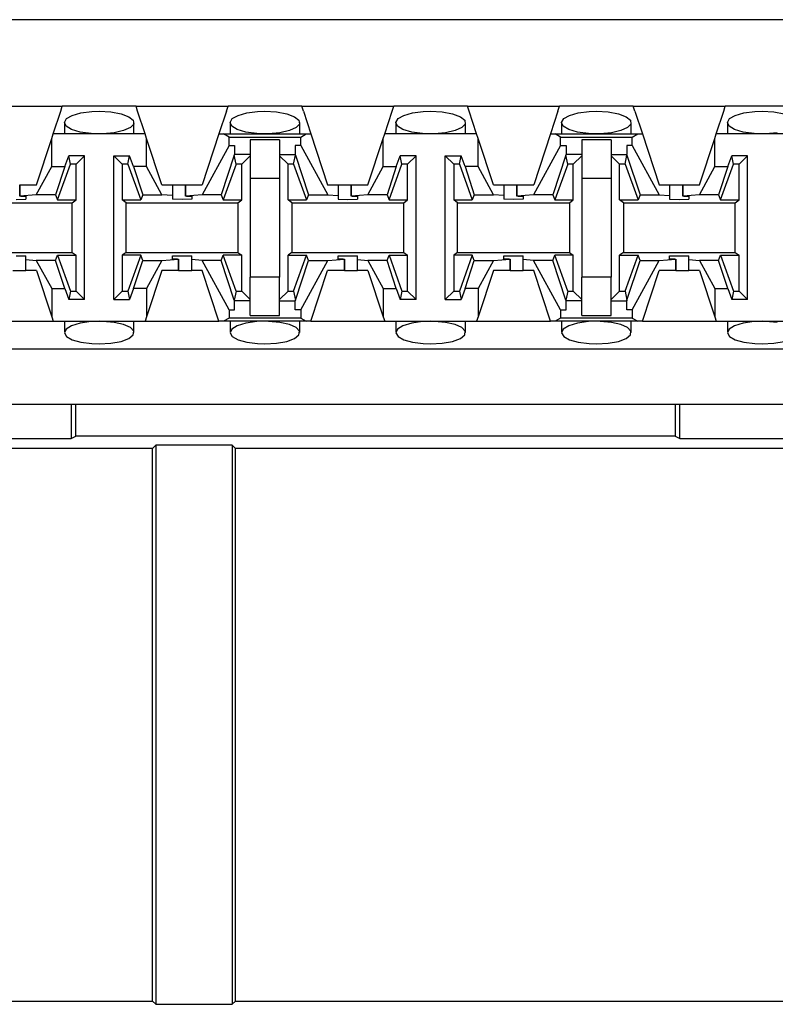
# Paper-space layout 'DRAWING1' of a CAD drawing. Extents: x 0 to 11, y 0 to 8.5.
# Drawn here: x 3.3 to 3.5, y 6.9 to 7.1 of the extents above; entities that cross this region are included whole.
import ezdxf

# ---------------------------------------------------------------- set-up
doc = ezdxf.new("R2010")
doc.units = 0
doc.header["$MEASUREMENT"] = 0
doc.layers.add('1', color=7, linetype='Continuous')

psp = doc.layouts.new('DRAWING1')

# ---------------------------------------------------------------- linework, layer by layer
at = {"layer": '1', "color": 6, "linetype": 'Continuous'}
for p, q in [((4.703933, 7.055244), (3.053271, 7.055244)), ((3.305278, 7.038399), (3.323176, 7.038399)), ((3.32141, 7.033024), (3.322869, 7.037466)), ((3.322869, 7.037466), (3.323176, 7.038399)), ((3.337528, 7.038399), (3.323176, 7.038399)), ((3.326815, 7.037092), (3.32892, 7.037365)), ((3.32892, 7.037365), (3.330352, 7.037415)), ((3.330352, 7.037415), (3.332617, 7.037289)), ((3.337528, 7.038399), (3.355426, 7.038399)), ((3.337835, 7.037466), (3.337528, 7.038399)), ((3.339294, 7.033024), (3.337835, 7.037466)), ((3.355119, 7.037466), (3.35366, 7.033024)), ((3.355119, 7.037466), (3.355426, 7.038399)), ((3.369778, 7.038399), (3.355426, 7.038399)), ((3.359065, 7.037092), (3.361171, 7.037365)), ((3.361171, 7.037365), (3.362602, 7.037415)), ((3.362602, 7.037415), (3.364867, 7.037289)), ((3.369778, 7.038399), (3.387676, 7.038399)), ((3.370085, 7.037466), (3.369778, 7.038399)), ((3.370085, 7.037466), (3.371544, 7.033024)), ((3.38591, 7.033024), (3.387369, 7.037466)), ((3.387369, 7.037466), (3.387676, 7.038399)), ((3.402028, 7.038399), (3.387676, 7.038399)), ((3.391315, 7.037092), (3.39342, 7.037365)), ((3.39342, 7.037365), (3.394852, 7.037415)), ((3.394852, 7.037415), (3.397117, 7.037289)), ((3.402028, 7.038399), (3.419926, 7.038399)), ((3.402335, 7.037466), (3.402028, 7.038399)), ((3.403794, 7.033024), (3.402335, 7.037466)), ((3.419619, 7.037466), (3.41816, 7.033024)), ((3.419619, 7.037466), (3.419926, 7.038399)), ((3.434278, 7.038399), (3.419926, 7.038399)), ((3.423565, 7.037092), (3.42567, 7.037365)), ((3.42567, 7.037365), (3.427102, 7.037415)), ((3.427102, 7.037415), (3.429367, 7.037289)), ((3.434278, 7.038399), (3.452176, 7.038399)), ((3.434585, 7.037466), (3.434278, 7.038399)), ((3.434585, 7.037466), (3.436044, 7.033024)), ((3.45041, 7.033024), (3.451869, 7.037466)), ((3.451869, 7.037466), (3.452176, 7.038399)), ((3.466528, 7.038399), (3.452176, 7.038399)), ((3.455815, 7.037092), (3.45792, 7.037365)), ((3.45792, 7.037365), (3.459352, 7.037415)), ((3.459352, 7.037415), (3.461617, 7.037289)), ((3.323581, 7.03527), (3.324004, 7.035985)), ((3.324004, 7.035985), (3.32512, 7.036613)), ((3.32512, 7.036613), (3.326815, 7.037092)), ((3.332617, 7.037289), (3.334628, 7.036922)), ((3.334628, 7.036922), (3.33614, 7.036359)), ((3.33614, 7.036359), (3.336979, 7.035672)), ((3.336979, 7.035672), (3.33707, 7.034941)), ((3.355831, 7.03527), (3.356254, 7.035985)), ((3.356254, 7.035985), (3.35737, 7.036613)), ((3.35737, 7.036613), (3.359065, 7.037092)), ((3.364867, 7.037289), (3.366878, 7.036922)), ((3.366878, 7.036922), (3.36839, 7.036359)), ((3.36839, 7.036359), (3.369229, 7.035672)), ((3.369229, 7.035672), (3.36932, 7.034941)), ((3.388081, 7.03527), (3.388504, 7.035985)), ((3.388504, 7.035985), (3.38962, 7.036613)), ((3.38962, 7.036613), (3.391315, 7.037092)), ((3.397117, 7.037289), (3.399128, 7.036922)), ((3.399128, 7.036922), (3.40064, 7.036359)), ((3.40064, 7.036359), (3.401479, 7.035672)), ((3.401479, 7.035672), (3.40157, 7.034941)), ((3.420331, 7.03527), (3.420754, 7.035985)), ((3.420754, 7.035985), (3.42187, 7.036613)), ((3.42187, 7.036613), (3.423565, 7.037092)), ((3.429367, 7.037289), (3.431378, 7.036922)), ((3.431378, 7.036922), (3.43289, 7.036359)), ((3.43289, 7.036359), (3.433729, 7.035672)), ((3.433729, 7.035672), (3.43382, 7.034941)), ((3.452581, 7.03527), (3.453004, 7.035985)), ((3.453004, 7.035985), (3.45412, 7.036613)), ((3.45412, 7.036613), (3.455815, 7.037092)), ((3.461617, 7.037289), (3.463628, 7.036922)), ((3.32358, 7.03522), (3.32358, 7.033024)), ((3.323908, 7.034544), (3.323581, 7.03527)), ((3.324969, 7.033887), (3.323908, 7.034544)), ((3.326661, 7.033379), (3.324969, 7.033887)), ((3.335111, 7.033658), (3.333267, 7.033238)), ((3.336422, 7.034246), (3.335111, 7.033658)), ((3.33707, 7.034941), (3.336422, 7.034246)), ((3.337124, 7.033024), (3.337124, 7.035219)), ((3.355829, 7.03522), (3.355829, 7.033024)), ((3.356158, 7.034544), (3.355831, 7.03527)), ((3.357219, 7.033887), (3.356158, 7.034544)), ((3.358911, 7.033379), (3.357219, 7.033887)), ((3.367361, 7.033658), (3.365518, 7.033238)), ((3.368672, 7.034246), (3.367361, 7.033658)), ((3.36932, 7.034941), (3.368672, 7.034246)), ((3.369375, 7.033024), (3.369375, 7.035219)), ((3.388079, 7.03522), (3.388079, 7.033024)), ((3.388408, 7.034544), (3.388081, 7.03527)), ((3.389469, 7.033887), (3.388408, 7.034544)), ((3.39116, 7.033379), (3.389469, 7.033887)), ((3.399611, 7.033658), (3.397768, 7.033238)), ((3.400922, 7.034246), (3.399611, 7.033658)), ((3.40157, 7.034941), (3.400922, 7.034246)), ((3.401624, 7.033024), (3.401624, 7.035219)), ((3.42033, 7.03522), (3.42033, 7.033024)), ((3.420658, 7.034544), (3.420331, 7.03527)), ((3.421719, 7.033887), (3.420658, 7.034544)), ((3.423411, 7.033379), (3.421719, 7.033887)), ((3.431861, 7.033658), (3.430017, 7.033238)), ((3.433172, 7.034246), (3.431861, 7.033658)), ((3.43382, 7.034941), (3.433172, 7.034246)), ((3.433874, 7.033024), (3.433874, 7.035219)), ((3.452579, 7.03522), (3.452579, 7.033024)), ((3.452908, 7.034544), (3.452581, 7.03527)), ((3.453969, 7.033887), (3.452908, 7.034544)), ((3.455661, 7.033379), (3.453969, 7.033887)), ((3.318151, 7.023102), (3.321125, 7.032156)), ((3.321125, 7.032156), (3.32141, 7.033024)), ((3.321125, 7.026663), (3.321125, 7.032156)), ((3.339294, 7.033024), (3.32141, 7.033024)), ((3.328784, 7.033083), (3.326661, 7.033379)), ((3.330352, 7.033024), (3.328784, 7.033083)), ((3.331078, 7.033037), (3.330352, 7.033024)), ((3.333267, 7.033238), (3.331078, 7.033037)), ((3.339579, 7.032156), (3.339294, 7.033024)), ((3.339579, 7.026663), (3.339579, 7.032156)), ((3.342553, 7.023102), (3.339579, 7.032156)), ((3.35366, 7.033024), (3.350401, 7.023102)), ((3.35366, 7.033024), (3.35457, 7.033024)), ((3.35457, 7.033024), (3.370634, 7.033024)), ((3.355618, 7.032396), (3.35457, 7.033024)), ((3.355618, 7.032396), (3.369586, 7.032396)), ((3.355618, 7.030775), (3.355618, 7.032396)), ((3.361034, 7.033083), (3.358911, 7.033379)), ((3.359753, 7.031859), (3.359753, 7.028713)), ((3.365451, 7.031859), (3.359753, 7.031859)), ((3.362602, 7.033024), (3.361034, 7.033083)), ((3.363328, 7.033037), (3.362602, 7.033024)), ((3.365518, 7.033238), (3.363328, 7.033037)), ((3.365451, 7.031859), (3.365451, 7.028713)), ((3.369586, 7.032396), (3.370634, 7.033024)), ((3.369586, 7.030775), (3.369586, 7.032396)), ((3.370634, 7.033024), (3.371544, 7.033024)), ((3.371544, 7.033024), (3.374803, 7.023102)), ((3.382651, 7.023102), (3.385625, 7.032156)), ((3.385625, 7.032156), (3.38591, 7.033024)), ((3.385625, 7.026663), (3.385625, 7.032156)), ((3.403794, 7.033024), (3.38591, 7.033024)), ((3.393284, 7.033083), (3.39116, 7.033379)), ((3.394852, 7.033024), (3.393284, 7.033083)), ((3.395578, 7.033037), (3.394852, 7.033024)), ((3.397768, 7.033238), (3.395578, 7.033037)), ((3.404079, 7.032156), (3.403794, 7.033024)), ((3.404079, 7.026663), (3.404079, 7.032156)), ((3.407053, 7.023102), (3.404079, 7.032156)), ((3.41816, 7.033024), (3.414901, 7.023102)), ((3.41816, 7.033024), (3.41907, 7.033024)), ((3.41907, 7.033024), (3.435134, 7.033024)), ((3.420118, 7.032396), (3.41907, 7.033024)), ((3.420118, 7.032396), (3.434086, 7.032396)), ((3.420118, 7.030775), (3.420118, 7.032396)), ((3.425534, 7.033083), (3.423411, 7.033379)), ((3.424253, 7.031859), (3.424253, 7.028713)), ((3.429951, 7.031859), (3.424253, 7.031859)), ((3.427102, 7.033024), (3.425534, 7.033083)), ((3.427828, 7.033037), (3.427102, 7.033024)), ((3.430017, 7.033238), (3.427828, 7.033037)), ((3.429951, 7.031859), (3.429951, 7.028713)), ((3.434086, 7.032396), (3.435134, 7.033024)), ((3.434086, 7.030775), (3.434086, 7.032396)), ((3.435134, 7.033024), (3.436044, 7.033024)), ((3.436044, 7.033024), (3.439303, 7.023102)), ((3.447151, 7.023102), (3.450125, 7.032156)), ((3.450125, 7.032156), (3.45041, 7.033024)), ((3.450125, 7.026663), (3.450125, 7.032156)), ((3.468294, 7.033024), (3.45041, 7.033024)), ((3.457784, 7.033083), (3.455661, 7.033379)), ((3.459352, 7.033024), (3.457784, 7.033083)), ((3.460078, 7.033037), (3.459352, 7.033024)), ((3.462268, 7.033238), (3.460078, 7.033037)), ((3.355618, 7.030775), (3.350378, 7.021167)), ((3.355618, 7.030775), (3.356689, 7.030775)), ((3.356689, 7.030775), (3.356689, 7.029014)), ((3.368515, 7.030775), (3.368515, 7.029014)), ((3.369586, 7.030775), (3.368515, 7.030775)), ((3.369586, 7.030775), (3.374825, 7.021167)), ((3.420118, 7.030775), (3.414878, 7.021167)), ((3.420118, 7.030775), (3.42119, 7.030775)), ((3.42119, 7.030775), (3.42119, 7.029014)), ((3.433014, 7.030775), (3.433014, 7.029014)), ((3.434086, 7.030775), (3.433014, 7.030775)), ((3.434086, 7.030775), (3.439326, 7.021167)), ((3.323667, 7.026663), (3.32443, 7.028773)), ((3.327503, 7.028773), (3.32443, 7.028773)), ((3.324764, 7.027127), (3.32443, 7.028773)), ((3.325857, 7.027127), (3.327503, 7.028773)), ((3.327503, 7.0008), (3.327503, 7.028773)), ((3.333201, 7.0008), (3.333201, 7.028773)), ((3.333201, 7.028773), (3.336274, 7.028773)), ((3.334847, 7.027127), (3.333201, 7.028773)), ((3.335939, 7.027127), (3.336274, 7.028773)), ((3.337037, 7.026663), (3.336274, 7.028773)), ((3.356653, 7.028904), (3.354112, 7.021167)), ((3.356653, 7.028904), (3.356689, 7.029014)), ((3.357015, 7.027127), (3.356653, 7.028904)), ((3.359753, 7.029014), (3.356689, 7.029014)), ((3.359753, 7.028773), (3.358107, 7.027127)), ((3.359753, 7.028713), (3.359753, 7.024424)), ((3.365451, 7.029014), (3.368515, 7.029014)), ((3.365451, 7.028773), (3.367097, 7.027127)), ((3.365451, 7.028713), (3.365451, 7.024424)), ((3.368189, 7.027127), (3.368551, 7.028904)), ((3.368551, 7.028904), (3.368515, 7.029014)), ((3.368551, 7.028904), (3.371092, 7.021167)), ((3.388167, 7.026663), (3.38893, 7.028773)), ((3.392003, 7.028773), (3.38893, 7.028773)), ((3.389265, 7.027127), (3.38893, 7.028773)), ((3.390357, 7.027127), (3.392003, 7.028773)), ((3.392003, 7.0008), (3.392003, 7.028773)), ((3.397701, 7.0008), (3.397701, 7.028773)), ((3.397701, 7.028773), (3.400774, 7.028773)), ((3.399347, 7.027127), (3.397701, 7.028773)), ((3.400439, 7.027127), (3.400774, 7.028773)), ((3.401537, 7.026663), (3.400774, 7.028773)), ((3.421154, 7.028904), (3.418612, 7.021167)), ((3.421154, 7.028904), (3.42119, 7.029014)), ((3.421515, 7.027127), (3.421154, 7.028904)), ((3.424253, 7.029014), (3.42119, 7.029014)), ((3.424253, 7.028773), (3.422607, 7.027127)), ((3.424253, 7.028713), (3.424253, 7.024424)), ((3.429951, 7.029014), (3.433014, 7.029014)), ((3.429951, 7.028773), (3.431597, 7.027127)), ((3.429951, 7.028713), (3.429951, 7.024424)), ((3.432689, 7.027127), (3.43305, 7.028904)), ((3.43305, 7.028904), (3.433014, 7.029014)), ((3.43305, 7.028904), (3.435592, 7.021167)), ((3.452667, 7.026663), (3.45343, 7.028773)), ((3.456503, 7.028773), (3.45343, 7.028773)), ((3.453765, 7.027127), (3.45343, 7.028773)), ((3.454857, 7.027127), (3.456503, 7.028773)), ((3.456503, 7.0008), (3.456503, 7.028773)), ((3.318128, 7.021167), (3.321125, 7.026663)), ((3.321125, 7.026663), (3.323667, 7.026663)), ((3.323667, 7.026663), (3.321862, 7.021167)), ((3.32225, 7.020174), (3.324764, 7.027127)), ((3.325857, 7.027127), (3.324764, 7.027127)), ((3.325857, 7.020174), (3.325857, 7.027127)), ((3.335939, 7.027127), (3.334847, 7.027127)), ((3.334847, 7.027127), (3.334847, 7.020174)), ((3.335939, 7.027127), (3.338454, 7.020174)), ((3.339579, 7.026663), (3.337037, 7.026663)), ((3.337037, 7.026663), (3.338842, 7.021167)), ((3.342576, 7.021167), (3.339579, 7.026663)), ((3.357015, 7.027127), (3.3545, 7.020174)), ((3.358107, 7.027127), (3.357015, 7.027127)), ((3.358107, 7.020174), (3.358107, 7.027127)), ((3.367097, 7.020174), (3.367097, 7.027127)), ((3.368189, 7.027127), (3.367097, 7.027127)), ((3.368189, 7.027127), (3.370703, 7.020174)), ((3.382628, 7.021167), (3.385625, 7.026663)), ((3.385625, 7.026663), (3.388167, 7.026663)), ((3.388167, 7.026663), (3.386362, 7.021167)), ((3.38675, 7.020174), (3.389265, 7.027127)), ((3.390357, 7.027127), (3.389265, 7.027127)), ((3.390357, 7.020174), (3.390357, 7.027127)), ((3.400439, 7.027127), (3.399347, 7.027127)), ((3.399347, 7.027127), (3.399347, 7.020174)), ((3.400439, 7.027127), (3.402954, 7.020174)), ((3.404079, 7.026663), (3.401537, 7.026663)), ((3.401537, 7.026663), (3.403342, 7.021167)), ((3.407076, 7.021167), (3.404079, 7.026663)), ((3.421515, 7.027127), (3.419, 7.020174)), ((3.422607, 7.027127), (3.421515, 7.027127)), ((3.422607, 7.020174), (3.422607, 7.027127)), ((3.431597, 7.020174), (3.431597, 7.027127)), ((3.432689, 7.027127), (3.431597, 7.027127)), ((3.432689, 7.027127), (3.435204, 7.020174)), ((3.447128, 7.021167), (3.450125, 7.026663)), ((3.450125, 7.026663), (3.452667, 7.026663)), ((3.452667, 7.026663), (3.450862, 7.021167)), ((3.45125, 7.020174), (3.453765, 7.027127)), ((3.454857, 7.027127), (3.453765, 7.027127)), ((3.454857, 7.020174), (3.454857, 7.027127)), ((3.359753, 7.024424), (3.365451, 7.024424)), ((3.359753, 7.024424), (3.359753, 7.005149)), ((3.365451, 7.024424), (3.365451, 7.005149)), ((3.424253, 7.024424), (3.429951, 7.024424)), ((3.424253, 7.024424), (3.424253, 7.005149)), ((3.429951, 7.024424), (3.429951, 7.005149)), ((3.314892, 7.023102), (3.314892, 7.020905)), ((3.314892, 7.023102), (3.314892, 7.023102)), ((3.314892, 7.023102), (3.318151, 7.023102)), ((3.314892, 7.020906), (3.314892, 7.023102)), ((3.342553, 7.023102), (3.344596, 7.023102)), ((3.344596, 7.023102), (3.345407, 7.023102)), ((3.344596, 7.023102), (3.344596, 7.021004)), ((3.345407, 7.023102), (3.347142, 7.023102)), ((3.347142, 7.023102), (3.347142, 7.020905)), ((3.347142, 7.023102), (3.347142, 7.023102)), ((3.347142, 7.023102), (3.350401, 7.023102)), ((3.347142, 7.020906), (3.347142, 7.023102)), ((3.374803, 7.023102), (3.376846, 7.023102)), ((3.376846, 7.023102), (3.377657, 7.023102)), ((3.376846, 7.023102), (3.376846, 7.021004)), ((3.377657, 7.023102), (3.379391, 7.023102)), ((3.379391, 7.023102), (3.379391, 7.020905)), ((3.379391, 7.023102), (3.379392, 7.023102)), ((3.379392, 7.023102), (3.382651, 7.023102)), ((3.379392, 7.020906), (3.379392, 7.023102)), ((3.407053, 7.023102), (3.409096, 7.023102)), ((3.409096, 7.023102), (3.409907, 7.023102)), ((3.409096, 7.023102), (3.409096, 7.021004)), ((3.409907, 7.023102), (3.411641, 7.023102)), ((3.411641, 7.023102), (3.411641, 7.020905)), ((3.411641, 7.023102), (3.411642, 7.023102)), ((3.411642, 7.023102), (3.411642, 7.023102)), ((3.411642, 7.023102), (3.414901, 7.023102)), ((3.411642, 7.020906), (3.411642, 7.023102)), ((3.439303, 7.023102), (3.441346, 7.023102)), ((3.441346, 7.023102), (3.442157, 7.023102)), ((3.441346, 7.023102), (3.441346, 7.021004)), ((3.442157, 7.023102), (3.443892, 7.023102)), ((3.443892, 7.023102), (3.443892, 7.020905)), ((3.443892, 7.023102), (3.443892, 7.023102)), ((3.443892, 7.023102), (3.447151, 7.023102)), ((3.443892, 7.020906), (3.443892, 7.023102)), ((3.314227, 7.020257), (3.316108, 7.020306)), ((3.318128, 7.021167), (3.314892, 7.020906)), ((3.315106, 7.0209), (3.314892, 7.020906)), ((3.315106, 7.0209), (3.316108, 7.0209)), ((3.316108, 7.0209), (3.316108, 7.020306)), ((3.321862, 7.021167), (3.318128, 7.021167)), ((3.321862, 7.021167), (3.32225, 7.020174)), ((3.32225, 7.020174), (3.325857, 7.020174)), ((3.325106, 7.019611), (3.325857, 7.020174)), ((3.334847, 7.020174), (3.338454, 7.020174)), ((3.335598, 7.019611), (3.334847, 7.020174)), ((3.338842, 7.021167), (3.338454, 7.020174)), ((3.338842, 7.021167), (3.342576, 7.021167)), ((3.344596, 7.021004), (3.342576, 7.021167)), ((3.344596, 7.021004), (3.344596, 7.020306)), ((3.346477, 7.020257), (3.344596, 7.020306)), ((3.348358, 7.020306), (3.346477, 7.020257)), ((3.350378, 7.021167), (3.347142, 7.020906)), ((3.347357, 7.0209), (3.347142, 7.020906)), ((3.347357, 7.0209), (3.348358, 7.0209)), ((3.348358, 7.0209), (3.348358, 7.020306)), ((3.354112, 7.021167), (3.350378, 7.021167)), ((3.354112, 7.021167), (3.3545, 7.020174)), ((3.3545, 7.020174), (3.358107, 7.020174)), ((3.357356, 7.019611), (3.358107, 7.020174)), ((3.367097, 7.020174), (3.370703, 7.020174)), ((3.367848, 7.019611), (3.367097, 7.020174)), ((3.371092, 7.021167), (3.370703, 7.020174)), ((3.371092, 7.021167), (3.374825, 7.021167)), ((3.374825, 7.021167), (3.376846, 7.021004)), ((3.376846, 7.021004), (3.376846, 7.020306)), ((3.376846, 7.020306), (3.378727, 7.020257)), ((3.378727, 7.020257), (3.380608, 7.020306)), ((3.382628, 7.021167), (3.379392, 7.020906)), ((3.379606, 7.0209), (3.379392, 7.020906)), ((3.379606, 7.0209), (3.380608, 7.0209)), ((3.380608, 7.0209), (3.380608, 7.020306)), ((3.386362, 7.021167), (3.382628, 7.021167)), ((3.386362, 7.021167), (3.38675, 7.020174)), ((3.38675, 7.020174), (3.390357, 7.020174)), ((3.389606, 7.019611), (3.390357, 7.020174)), ((3.399347, 7.020174), (3.402954, 7.020174)), ((3.400098, 7.019611), (3.399347, 7.020174)), ((3.403342, 7.021167), (3.402954, 7.020174)), ((3.403342, 7.021167), (3.407076, 7.021167)), ((3.409096, 7.021004), (3.407076, 7.021167)), ((3.409096, 7.021004), (3.409096, 7.020306)), ((3.410977, 7.020257), (3.409096, 7.020306)), ((3.412858, 7.020306), (3.410977, 7.020257)), ((3.414878, 7.021167), (3.411642, 7.020906)), ((3.411856, 7.0209), (3.411642, 7.020906)), ((3.411856, 7.0209), (3.412858, 7.0209)), ((3.412858, 7.0209), (3.412858, 7.020306)), ((3.418612, 7.021167), (3.414878, 7.021167)), ((3.418612, 7.021167), (3.419, 7.020174)), ((3.419, 7.020174), (3.422607, 7.020174)), ((3.421856, 7.019611), (3.422607, 7.020174)), ((3.431597, 7.020174), (3.435204, 7.020174)), ((3.432348, 7.019611), (3.431597, 7.020174)), ((3.435592, 7.021167), (3.435204, 7.020174)), ((3.435592, 7.021167), (3.439326, 7.021167)), ((3.439326, 7.021167), (3.441346, 7.021004)), ((3.441346, 7.021004), (3.441346, 7.020306)), ((3.441346, 7.020306), (3.443227, 7.020257)), ((3.443227, 7.020257), (3.445108, 7.020306)), ((3.447128, 7.021167), (3.443892, 7.020906)), ((3.444107, 7.0209), (3.443892, 7.020906)), ((3.444107, 7.0209), (3.445108, 7.0209)), ((3.445108, 7.0209), (3.445108, 7.020306)), ((3.450862, 7.021167), (3.447128, 7.021167)), ((3.450862, 7.021167), (3.45125, 7.020174)), ((3.45125, 7.020174), (3.454857, 7.020174)), ((3.454106, 7.019611), (3.454857, 7.020174)), ((3.303348, 7.019611), (3.325106, 7.019611)), ((3.325106, 7.009962), (3.325106, 7.019611)), ((3.335598, 7.019611), (3.357356, 7.019611)), ((3.335598, 7.009962), (3.335598, 7.019611)), ((3.357356, 7.019611), (3.357356, 7.009962)), ((3.367848, 7.019611), (3.389606, 7.019611)), ((3.367848, 7.019611), (3.367848, 7.009962)), ((3.389606, 7.009962), (3.389606, 7.019611)), ((3.400098, 7.019611), (3.421856, 7.019611)), ((3.400098, 7.009962), (3.400098, 7.019611)), ((3.421856, 7.019611), (3.421856, 7.009962)), ((3.432348, 7.019611), (3.454106, 7.019611)), ((3.432348, 7.019611), (3.432348, 7.009962)), ((3.454106, 7.009962), (3.454106, 7.019611)), ((3.303348, 7.009962), (3.325106, 7.009962)), ((3.314227, 7.009316), (3.316108, 7.009267)), ((3.316108, 7.008569), (3.316108, 7.009267)), ((3.321862, 7.008406), (3.32225, 7.009399)), ((3.32225, 7.009399), (3.325857, 7.009399)), ((3.32225, 7.009399), (3.324764, 7.002446)), ((3.325106, 7.009962), (3.325857, 7.009399)), ((3.325857, 7.002446), (3.325857, 7.009399)), ((3.335598, 7.009962), (3.334847, 7.009399)), ((3.338454, 7.009399), (3.334847, 7.009399)), ((3.334847, 7.009399), (3.334847, 7.002446)), ((3.335598, 7.009962), (3.357356, 7.009962)), ((3.338454, 7.009399), (3.335939, 7.002446)), ((3.338842, 7.008406), (3.338454, 7.009399)), ((3.342576, 7.008406), (3.345812, 7.008667)), ((3.344596, 7.009267), (3.346477, 7.009316)), ((3.344596, 7.008673), (3.344596, 7.009267)), ((3.345598, 7.008673), (3.344596, 7.008673)), ((3.345598, 7.008673), (3.345812, 7.008667)), ((3.345812, 7.008667), (3.345812, 7.006471)), ((3.345813, 7.006471), (3.345813, 7.008667)), ((3.346477, 7.009316), (3.348358, 7.009267)), ((3.348358, 7.008569), (3.348358, 7.009267)), ((3.354112, 7.008406), (3.3545, 7.009399)), ((3.358107, 7.009399), (3.3545, 7.009399)), ((3.357015, 7.002446), (3.3545, 7.009399)), ((3.357356, 7.009962), (3.358107, 7.009399)), ((3.358107, 7.002446), (3.358107, 7.009399)), ((3.367848, 7.009962), (3.367097, 7.009399)), ((3.367097, 7.009399), (3.370703, 7.009399)), ((3.367097, 7.002446), (3.367097, 7.009399)), ((3.367848, 7.009962), (3.389606, 7.009962)), ((3.368189, 7.002446), (3.370703, 7.009399)), ((3.371092, 7.008406), (3.370703, 7.009399)), ((3.374825, 7.008406), (3.378062, 7.008667)), ((3.376846, 7.009267), (3.378727, 7.009316)), ((3.376846, 7.008673), (3.376846, 7.009267)), ((3.377847, 7.008673), (3.376846, 7.008673)), ((3.377847, 7.008673), (3.378062, 7.008667)), ((3.378062, 7.006471), (3.378062, 7.008667)), ((3.378062, 7.008667), (3.378062, 7.006471)), ((3.378727, 7.009316), (3.380608, 7.009267)), ((3.380608, 7.008569), (3.380608, 7.009267)), ((3.386362, 7.008406), (3.38675, 7.009399)), ((3.38675, 7.009399), (3.390357, 7.009399)), ((3.38675, 7.009399), (3.389265, 7.002446)), ((3.389606, 7.009962), (3.390357, 7.009399)), ((3.390357, 7.002446), (3.390357, 7.009399)), ((3.400098, 7.009962), (3.399347, 7.009399)), ((3.402954, 7.009399), (3.399347, 7.009399)), ((3.399347, 7.009399), (3.399347, 7.002446)), ((3.400098, 7.009962), (3.421856, 7.009962)), ((3.402954, 7.009399), (3.400439, 7.002446)), ((3.403342, 7.008406), (3.402954, 7.009399)), ((3.407076, 7.008406), (3.410312, 7.008667)), ((3.409096, 7.009267), (3.410977, 7.009316)), ((3.409096, 7.008673), (3.409096, 7.009267)), ((3.410097, 7.008673), (3.409096, 7.008673)), ((3.410097, 7.008673), (3.410312, 7.008667)), ((3.410312, 7.006471), (3.410312, 7.008667)), ((3.410312, 7.008667), (3.410312, 7.006471)), ((3.410977, 7.009316), (3.412858, 7.009267)), ((3.412858, 7.008569), (3.412858, 7.009267)), ((3.418612, 7.008406), (3.419, 7.009399)), ((3.422607, 7.009399), (3.419, 7.009399)), ((3.421515, 7.002446), (3.419, 7.009399)), ((3.421856, 7.009962), (3.422607, 7.009399)), ((3.422607, 7.002446), (3.422607, 7.009399)), ((3.432348, 7.009962), (3.431597, 7.009399)), ((3.431597, 7.009399), (3.435204, 7.009399)), ((3.431597, 7.002446), (3.431597, 7.009399)), ((3.432348, 7.009962), (3.454106, 7.009962)), ((3.432689, 7.002446), (3.435204, 7.009399)), ((3.435592, 7.008406), (3.435204, 7.009399)), ((3.439326, 7.008406), (3.442562, 7.008667)), ((3.441346, 7.009267), (3.443227, 7.009316)), ((3.441346, 7.008673), (3.441346, 7.009267)), ((3.442348, 7.008673), (3.441346, 7.008673)), ((3.442348, 7.008673), (3.442562, 7.008667)), ((3.442562, 7.006471), (3.442562, 7.008667)), ((3.442562, 7.008667), (3.442562, 7.006471)), ((3.443227, 7.009316), (3.445108, 7.009267)), ((3.445108, 7.008569), (3.445108, 7.009267)), ((3.450862, 7.008406), (3.45125, 7.009399)), ((3.45125, 7.009399), (3.454857, 7.009399)), ((3.45125, 7.009399), (3.453765, 7.002446)), ((3.454106, 7.009962), (3.454857, 7.009399)), ((3.454857, 7.002446), (3.454857, 7.009399)), ((3.316108, 7.008569), (3.318128, 7.008406)), ((3.316108, 7.006471), (3.316108, 7.008569)), ((3.321862, 7.008406), (3.318128, 7.008406)), ((3.318128, 7.008406), (3.321125, 7.00291)), ((3.323667, 7.00291), (3.321862, 7.008406)), ((3.337037, 7.00291), (3.338842, 7.008406)), ((3.338842, 7.008406), (3.342576, 7.008406)), ((3.342576, 7.008406), (3.339579, 7.00291)), ((3.350378, 7.008406), (3.348358, 7.008569)), ((3.348358, 7.006471), (3.348358, 7.008569)), ((3.354112, 7.008406), (3.350378, 7.008406)), ((3.355618, 6.998798), (3.350378, 7.008406)), ((3.356653, 7.000669), (3.354112, 7.008406)), ((3.368551, 7.000669), (3.371092, 7.008406)), ((3.369586, 6.998798), (3.374825, 7.008406)), ((3.371092, 7.008406), (3.374825, 7.008406)), ((3.380608, 7.008569), (3.382628, 7.008406)), ((3.380608, 7.006471), (3.380608, 7.008569)), ((3.386362, 7.008406), (3.382628, 7.008406)), ((3.382628, 7.008406), (3.385625, 7.00291)), ((3.388167, 7.00291), (3.386362, 7.008406)), ((3.401537, 7.00291), (3.403342, 7.008406)), ((3.403342, 7.008406), (3.407076, 7.008406)), ((3.407076, 7.008406), (3.404079, 7.00291)), ((3.414878, 7.008406), (3.412858, 7.008569)), ((3.412858, 7.006471), (3.412858, 7.008569)), ((3.418612, 7.008406), (3.414878, 7.008406)), ((3.420118, 6.998798), (3.414878, 7.008406)), ((3.421154, 7.000669), (3.418612, 7.008406)), ((3.43305, 7.000669), (3.435592, 7.008406)), ((3.434086, 6.998798), (3.439326, 7.008406)), ((3.435592, 7.008406), (3.439326, 7.008406)), ((3.445108, 7.008569), (3.447128, 7.008406)), ((3.445108, 7.006471), (3.445108, 7.008569)), ((3.450862, 7.008406), (3.447128, 7.008406)), ((3.447128, 7.008406), (3.450125, 7.00291)), ((3.452667, 7.00291), (3.450862, 7.008406)), ((3.313562, 7.006471), (3.315297, 7.006471)), ((3.315297, 7.006471), (3.316108, 7.006471)), ((3.318151, 7.006471), (3.316108, 7.006471)), ((3.318151, 7.006471), (3.321125, 6.997416)), ((3.342553, 7.006471), (3.339579, 6.997416)), ((3.345812, 7.006471), (3.342553, 7.006471)), ((3.345813, 7.006471), (3.345812, 7.006471)), ((3.345812, 7.006471), (3.345812, 7.006471)), ((3.345813, 7.006471), (3.347547, 7.006471)), ((3.347547, 7.006471), (3.348358, 7.006471)), ((3.350401, 7.006471), (3.348358, 7.006471)), ((3.35366, 6.996549), (3.350401, 7.006471)), ((3.365451, 7.005149), (3.359753, 7.005149)), ((3.359753, 7.00086), (3.359753, 7.005149)), ((3.365451, 7.00086), (3.365451, 7.005149)), ((3.371544, 6.996549), (3.374803, 7.006471)), ((3.378062, 7.006471), (3.374803, 7.006471)), ((3.378062, 7.006471), (3.379797, 7.006471)), ((3.378062, 7.006471), (3.378062, 7.006471)), ((3.379797, 7.006471), (3.380608, 7.006471)), ((3.382651, 7.006471), (3.380608, 7.006471)), ((3.382651, 7.006471), (3.385625, 6.997416)), ((3.407053, 7.006471), (3.404079, 6.997416)), ((3.410312, 7.006471), (3.407053, 7.006471)), ((3.410312, 7.006471), (3.412047, 7.006471)), ((3.410312, 7.006471), (3.410312, 7.006471)), ((3.412047, 7.006471), (3.412858, 7.006471)), ((3.414901, 7.006471), (3.412858, 7.006471)), ((3.41816, 6.996549), (3.414901, 7.006471)), ((3.429951, 7.005149), (3.424253, 7.005149)), ((3.424253, 7.00086), (3.424253, 7.005149)), ((3.429951, 7.00086), (3.429951, 7.005149)), ((3.436044, 6.996549), (3.439303, 7.006471)), ((3.442562, 7.006471), (3.439303, 7.006471)), ((3.442562, 7.006471), (3.442562, 7.006471)), ((3.442563, 7.006471), (3.444297, 7.006471)), ((3.444297, 7.006471), (3.445108, 7.006471)), ((3.447151, 7.006471), (3.445108, 7.006471)), ((3.447151, 7.006471), (3.450125, 6.997416)), ((3.321125, 7.00291), (3.321125, 6.997416)), ((3.321125, 7.00291), (3.323667, 7.00291)), ((3.323667, 7.00291), (3.32443, 7.0008)), ((3.337037, 7.00291), (3.336274, 7.0008)), ((3.339579, 7.00291), (3.337037, 7.00291)), ((3.339579, 7.00291), (3.339579, 6.997416)), ((3.385625, 7.00291), (3.385625, 6.997416)), ((3.385625, 7.00291), (3.388167, 7.00291)), ((3.388167, 7.00291), (3.38893, 7.0008)), ((3.401537, 7.00291), (3.400774, 7.0008)), ((3.404079, 7.00291), (3.401537, 7.00291)), ((3.404079, 7.00291), (3.404079, 6.997416)), ((3.450125, 7.00291), (3.450125, 6.997416)), ((3.450125, 7.00291), (3.452667, 7.00291)), ((3.452667, 7.00291), (3.45343, 7.0008)), ((3.324764, 7.002446), (3.32443, 7.0008)), ((3.324764, 7.002446), (3.325857, 7.002446)), ((3.325857, 7.002446), (3.327503, 7.0008)), ((3.333201, 7.0008), (3.334847, 7.002446)), ((3.334847, 7.002446), (3.335939, 7.002446)), ((3.335939, 7.002446), (3.336274, 7.0008)), ((3.357015, 7.002446), (3.356653, 7.000669)), ((3.357015, 7.002446), (3.358107, 7.002446)), ((3.359753, 7.0008), (3.358107, 7.002446)), ((3.365451, 7.0008), (3.367097, 7.002446)), ((3.367097, 7.002446), (3.368189, 7.002446)), ((3.368189, 7.002446), (3.368551, 7.000669)), ((3.389265, 7.002446), (3.38893, 7.0008)), ((3.389265, 7.002446), (3.390357, 7.002446)), ((3.390357, 7.002446), (3.392003, 7.0008)), ((3.397701, 7.0008), (3.399347, 7.002446)), ((3.399347, 7.002446), (3.400439, 7.002446)), ((3.400439, 7.002446), (3.400774, 7.0008)), ((3.421515, 7.002446), (3.421154, 7.000669)), ((3.421515, 7.002446), (3.422607, 7.002446)), ((3.424253, 7.0008), (3.422607, 7.002446)), ((3.429951, 7.0008), (3.431597, 7.002446)), ((3.431597, 7.002446), (3.432689, 7.002446)), ((3.432689, 7.002446), (3.43305, 7.000669)), ((3.453765, 7.002446), (3.45343, 7.0008)), ((3.453765, 7.002446), (3.454857, 7.002446)), ((3.454857, 7.002446), (3.456503, 7.0008)), ((3.327503, 7.0008), (3.32443, 7.0008)), ((3.333201, 7.0008), (3.336274, 7.0008)), ((3.356653, 7.000669), (3.356689, 7.000559)), ((3.356689, 6.998798), (3.356689, 7.000559)), ((3.359753, 7.000559), (3.356689, 7.000559)), ((3.359753, 6.997714), (3.359753, 7.00086)), ((3.365451, 6.997714), (3.365451, 7.00086)), ((3.365451, 7.000559), (3.368515, 7.000559)), ((3.368551, 7.000669), (3.368515, 7.000559)), ((3.368515, 6.998798), (3.368515, 7.000559)), ((3.392003, 7.0008), (3.38893, 7.0008)), ((3.397701, 7.0008), (3.400774, 7.0008)), ((3.421154, 7.000669), (3.42119, 7.000559)), ((3.42119, 6.998798), (3.42119, 7.000559)), ((3.424253, 7.000559), (3.42119, 7.000559)), ((3.424253, 6.997714), (3.424253, 7.00086)), ((3.429951, 6.997714), (3.429951, 7.00086)), ((3.429951, 7.000559), (3.433014, 7.000559)), ((3.43305, 7.000669), (3.433014, 7.000559)), ((3.433014, 6.998798), (3.433014, 7.000559)), ((3.456503, 7.0008), (3.45343, 7.0008)), ((3.321125, 6.997416), (3.32141, 6.996549)), ((3.339579, 6.997416), (3.339294, 6.996549)), ((3.355618, 6.997177), (3.35457, 6.996549)), ((3.355618, 6.998798), (3.356689, 6.998798)), ((3.355618, 6.998798), (3.355618, 6.997177)), ((3.369586, 6.997177), (3.355618, 6.997177)), ((3.359753, 6.997714), (3.365451, 6.997714)), ((3.369586, 6.998798), (3.368515, 6.998798)), ((3.369586, 6.998798), (3.369586, 6.997177)), ((3.369586, 6.997177), (3.370634, 6.996549)), ((3.385625, 6.997416), (3.38591, 6.996549)), ((3.404079, 6.997416), (3.403794, 6.996549)), ((3.420118, 6.997177), (3.41907, 6.996549)), ((3.420118, 6.998798), (3.42119, 6.998798)), ((3.420118, 6.998798), (3.420118, 6.997177)), ((3.434086, 6.997177), (3.420118, 6.997177)), ((3.424253, 6.997714), (3.429951, 6.997714)), ((3.434086, 6.998798), (3.433014, 6.998798)), ((3.434086, 6.998798), (3.434086, 6.997177)), ((3.434086, 6.997177), (3.435134, 6.996549)), ((3.450125, 6.997416), (3.45041, 6.996549)), ((3.307044, 6.996549), (3.32141, 6.996549)), ((3.32141, 6.996549), (3.339294, 6.996549)), ((3.32358, 6.996549), (3.32358, 6.994353)), ((3.324969, 6.995686), (3.323908, 6.995029)), ((3.326661, 6.996194), (3.324969, 6.995686)), ((3.328784, 6.99649), (3.326661, 6.996194)), ((3.330352, 6.996549), (3.328784, 6.99649)), ((3.331078, 6.996536), (3.330352, 6.996549)), ((3.333267, 6.996335), (3.331078, 6.996536)), ((3.335111, 6.995915), (3.333267, 6.996335)), ((3.336422, 6.995327), (3.335111, 6.995915)), ((3.33707, 6.994632), (3.336422, 6.995327)), ((3.337124, 6.994354), (3.337124, 6.996549)), ((3.339294, 6.996549), (3.35366, 6.996549)), ((3.35457, 6.996549), (3.35366, 6.996549)), ((3.370634, 6.996549), (3.35457, 6.996549)), ((3.355829, 6.996549), (3.355829, 6.994353)), ((3.357219, 6.995686), (3.356158, 6.995029)), ((3.358911, 6.996194), (3.357219, 6.995686)), ((3.361034, 6.99649), (3.358911, 6.996194)), ((3.362602, 6.996549), (3.361034, 6.99649)), ((3.363328, 6.996536), (3.362602, 6.996549)), ((3.365518, 6.996335), (3.363328, 6.996536)), ((3.367361, 6.995915), (3.365518, 6.996335)), ((3.368672, 6.995327), (3.367361, 6.995915)), ((3.36932, 6.994632), (3.368672, 6.995327)), ((3.369375, 6.994354), (3.369375, 6.996549)), ((3.371544, 6.996549), (3.370634, 6.996549)), ((3.371544, 6.996549), (3.38591, 6.996549)), ((3.38591, 6.996549), (3.403794, 6.996549)), ((3.388079, 6.996549), (3.388079, 6.994353)), ((3.389469, 6.995686), (3.388408, 6.995029)), ((3.39116, 6.996194), (3.389469, 6.995686)), ((3.393284, 6.99649), (3.39116, 6.996194)), ((3.394852, 6.996549), (3.393284, 6.99649)), ((3.395578, 6.996536), (3.394852, 6.996549)), ((3.397768, 6.996335), (3.395578, 6.996536)), ((3.399611, 6.995915), (3.397768, 6.996335)), ((3.400922, 6.995327), (3.399611, 6.995915)), ((3.40157, 6.994632), (3.400922, 6.995327)), ((3.401624, 6.994354), (3.401624, 6.996549)), ((3.403794, 6.996549), (3.41816, 6.996549)), ((3.41907, 6.996549), (3.41816, 6.996549)), ((3.435134, 6.996549), (3.41907, 6.996549)), ((3.42033, 6.996549), (3.42033, 6.994353)), ((3.421719, 6.995686), (3.420658, 6.995029)), ((3.423411, 6.996194), (3.421719, 6.995686)), ((3.425534, 6.99649), (3.423411, 6.996194)), ((3.427102, 6.996549), (3.425534, 6.99649)), ((3.427828, 6.996536), (3.427102, 6.996549)), ((3.430017, 6.996335), (3.427828, 6.996536)), ((3.431861, 6.995915), (3.430017, 6.996335)), ((3.433172, 6.995327), (3.431861, 6.995915)), ((3.43382, 6.994632), (3.433172, 6.995327)), ((3.433874, 6.994354), (3.433874, 6.996549)), ((3.436044, 6.996549), (3.435134, 6.996549)), ((3.436044, 6.996549), (3.45041, 6.996549)), ((3.45041, 6.996549), (3.468294, 6.996549)), ((3.452579, 6.996549), (3.452579, 6.994353)), ((3.453969, 6.995686), (3.452908, 6.995029)), ((3.455661, 6.996194), (3.453969, 6.995686)), ((3.457784, 6.99649), (3.455661, 6.996194)), ((3.459352, 6.996549), (3.457784, 6.99649)), ((3.460078, 6.996536), (3.459352, 6.996549)), ((3.462268, 6.996335), (3.460078, 6.996536)), ((3.323908, 6.995029), (3.323581, 6.994303)), ((3.323581, 6.994303), (3.324004, 6.993588)), ((3.324004, 6.993588), (3.32512, 6.992959)), ((3.33614, 6.993214), (3.336979, 6.993901)), ((3.336979, 6.993901), (3.33707, 6.994632)), ((3.356158, 6.995029), (3.355831, 6.994303)), ((3.355831, 6.994303), (3.356254, 6.993588)), ((3.356254, 6.993588), (3.35737, 6.992959)), ((3.36839, 6.993214), (3.369229, 6.993901)), ((3.369229, 6.993901), (3.36932, 6.994632)), ((3.388408, 6.995029), (3.388081, 6.994303)), ((3.388081, 6.994303), (3.388504, 6.993588)), ((3.388504, 6.993588), (3.38962, 6.992959)), ((3.40064, 6.993214), (3.401479, 6.993901)), ((3.401479, 6.993901), (3.40157, 6.994632)), ((3.420658, 6.995029), (3.420331, 6.994303)), ((3.420331, 6.994303), (3.420754, 6.993588)), ((3.420754, 6.993588), (3.42187, 6.992959)), ((3.43289, 6.993214), (3.433729, 6.993901)), ((3.433729, 6.993901), (3.43382, 6.994632)), ((3.452908, 6.995029), (3.452581, 6.994303)), ((3.452581, 6.994303), (3.453004, 6.993588)), ((3.453004, 6.993588), (3.45412, 6.992959)), ((3.32512, 6.992959), (3.326815, 6.992481)), ((3.326815, 6.992481), (3.32892, 6.992208)), ((3.32892, 6.992208), (3.330352, 6.992158)), ((3.330352, 6.992158), (3.332617, 6.992284)), ((3.332617, 6.992284), (3.334628, 6.992651)), ((3.334628, 6.992651), (3.33614, 6.993214)), ((3.35737, 6.992959), (3.359065, 6.992481)), ((3.359065, 6.992481), (3.361171, 6.992208)), ((3.361171, 6.992208), (3.362602, 6.992158)), ((3.362602, 6.992158), (3.364867, 6.992284)), ((3.364867, 6.992284), (3.366878, 6.992651)), ((3.366878, 6.992651), (3.36839, 6.993214)), ((3.38962, 6.992959), (3.391315, 6.992481)), ((3.391315, 6.992481), (3.39342, 6.992208)), ((3.39342, 6.992208), (3.394852, 6.992158)), ((3.394852, 6.992158), (3.397117, 6.992284)), ((3.397117, 6.992284), (3.399128, 6.992651)), ((3.399128, 6.992651), (3.40064, 6.993214)), ((3.42187, 6.992959), (3.423565, 6.992481)), ((3.423565, 6.992481), (3.42567, 6.992208)), ((3.42567, 6.992208), (3.427102, 6.992158)), ((3.427102, 6.992158), (3.429367, 6.992284)), ((3.429367, 6.992284), (3.431378, 6.992651)), ((3.431378, 6.992651), (3.43289, 6.993214)), ((3.45412, 6.992959), (3.455815, 6.992481)), ((3.455815, 6.992481), (3.45792, 6.992208)), ((3.45792, 6.992208), (3.459352, 6.992158)), ((3.459352, 6.992158), (3.461617, 6.992284)), ((3.461617, 6.992284), (3.463628, 6.992651)), ((3.061255, 6.991174), (4.695949, 6.991174)), ((3.061255, 6.980424), (4.695949, 6.980424))]:
    psp.add_line(p, q, dxfattribs=at)
at = {"layer": '1', "color": 4, "linetype": 'Continuous'}
for p, q in [((3.324893, 6.980424), (3.324893, 6.973768)), ((3.325809, 6.974226), (3.325809, 6.980424)), ((3.442395, 6.980424), (3.442395, 6.974226)), ((3.443311, 6.973768), (3.443311, 6.980424)), ((3.324893, 6.973768), (3.325809, 6.974226)), ((3.442395, 6.974226), (3.325809, 6.974226)), ((3.442395, 6.974226), (3.443311, 6.973768)), ((3.196061, 6.973768), (3.324893, 6.973768)), ((3.341396, 6.972425), (3.340758, 6.971786)), ((3.356245, 6.972425), (3.341396, 6.972425)), ((3.341396, 6.972425), (3.341396, 6.863648)), ((3.356245, 6.972425), (3.356883, 6.971786)), ((3.356245, 6.972425), (3.356245, 6.863648)), ((3.443311, 6.973768), (3.572143, 6.973768)), ((3.340758, 6.971786), (3.295286, 6.971786)), ((3.340758, 6.864286), (3.340758, 6.971786)), ((3.515446, 6.971786), (3.356883, 6.971786)), ((3.356883, 6.864286), (3.356883, 6.971786)), ((3.295286, 6.864286), (3.340758, 6.864286)), ((3.341396, 6.863648), (3.340758, 6.864286)), ((3.341396, 6.863648), (3.356245, 6.863648)), ((3.356245, 6.863648), (3.356883, 6.864286)), ((3.356883, 6.864286), (3.515446, 6.864286))]:
    psp.add_line(p, q, dxfattribs=at)

doc.saveas('drawing.dxf')
